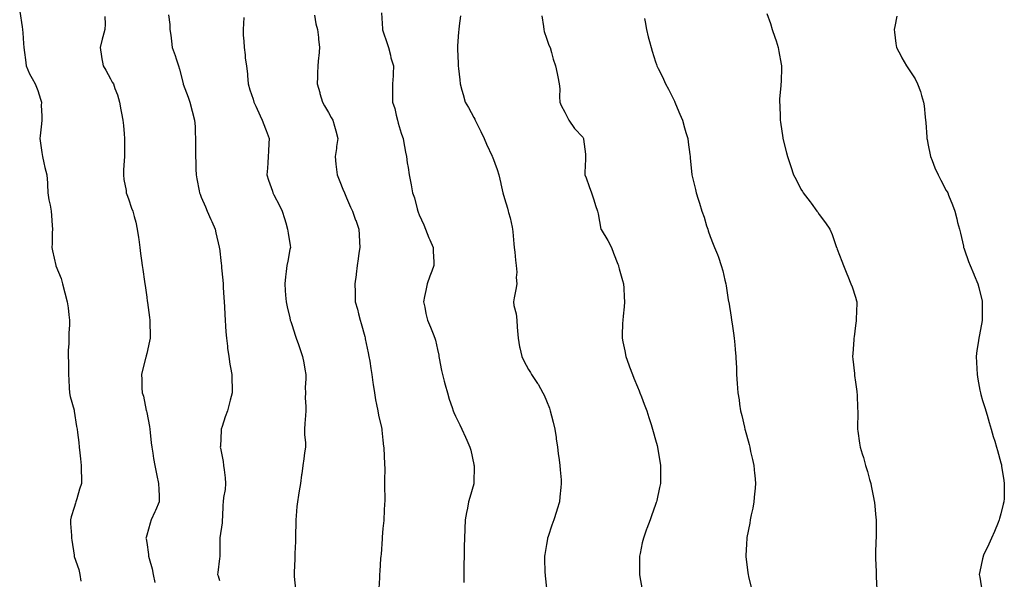
# Model space of a CAD drawing. Units: inches. Extents: x 947363 to 950003, y 7377098 to 7379738.
# Drawn here: x 949438 to 949980, y 7378469 to 7378777 of the extents above; entities that cross this region are included whole.
import ezdxf

# ---------------------------------------------------------------- set-up
doc = ezdxf.new("R2010")
doc.units = ezdxf.units.IN
doc.header["$MEASUREMENT"] = 0
doc.layers.add('Contour_94737377', color=7, linetype='Continuous', true_color=0xa97bf9)

msp = doc.modelspace()

# ---------------------------------------------------------------- linework, layer by layer
at = {"layer": 'Contour_94737377'}
for points in [[(949438.14, 7378781.83, 3344), (949439.44, 7378773.31, 3344), (949439.65, 7378771.92, 3344), (949439.86, 7378770.11, 3344), (949440.21, 7378764.08, 3344), (949440.5, 7378761.92, 3344), (949440.83, 7378759.14, 3344), (949441.32, 7378755.19, 3344), (949441.73, 7378751.92, 3344), (949443.5, 7378747.37, 3344), (949445.02, 7378744.94, 3344), (949446.7, 7378741.92, 3344), (949447.08, 7378740.96, 3344), (949448.05, 7378738.28, 3344), (949449.56, 7378733.43, 3344), (949450.06, 7378731.92, 3344), (949449.98, 7378729.99, 3344), (949450.38, 7378724.26, 3344), (949450.32, 7378721.92, 3344), (949450.09, 7378719.88, 3344), (949449.36, 7378713.23, 3344), (949449.21, 7378711.92, 3344), (949449.44, 7378710.53, 3344), (949450.27, 7378704.14, 3344), (949450.66, 7378701.92, 3344), (949451.51, 7378698.47, 3344), (949452.04, 7378695.91, 3344), (949453.12, 7378691.92, 3344), (949453.37, 7378687.24, 3344), (949453.4, 7378686.57, 3344), (949453.67, 7378681.92, 3344), (949454.24, 7378678.11, 3344), (949454.87, 7378675.1, 3344), (949455.41, 7378671.92, 3344), (949455.55, 7378669.42, 3344), (949456.09, 7378663.88, 3344), (949456.19, 7378661.92, 3344), (949456.01, 7378659.88, 3344), (949455.98, 7378653.99, 3344), (949455.76, 7378651.92, 3344), (949456.21, 7378650.08, 3344), (949457.96, 7378642.01, 3344), (949457.98, 7378641.92, 3344), (949458, 7378641.87, 3344), (949458.05, 7378641.73, 3344), (949460.92, 7378634.79, 3344), (949461.76, 7378631.92, 3344), (949463.01, 7378626.96, 3344), (949463.03, 7378626.9, 3344), (949464.29, 7378621.92, 3344), (949464.76, 7378618.63, 3344), (949465.16, 7378614.81, 3344), (949465.54, 7378611.92, 3344), (949465.47, 7378609.35, 3344), (949465.26, 7378604.72, 3344), (949465.2, 7378601.92, 3344), (949465.14, 7378599.01, 3344), (949464.9, 7378595.08, 3344), (949464.84, 7378591.92, 3344), (949464.91, 7378588.78, 3344), (949464.92, 7378585.05, 3344), (949464.97, 7378581.92, 3344), (949465.15, 7378579.02, 3344), (949465.45, 7378574.52, 3344), (949465.61, 7378571.92, 3344), (949466, 7378569.87, 3344), (949468.05, 7378562.37, 3344), (949468.13, 7378562, 3344), (949468.16, 7378561.92, 3344), (949468.18, 7378561.79, 3344), (949469.47, 7378553.33, 3344), (949469.75, 7378551.92, 3344), (949469.97, 7378549.99, 3344), (949470.62, 7378544.49, 3344), (949470.91, 7378541.92, 3344), (949471.25, 7378538.72, 3344), (949471.62, 7378535.5, 3344), (949472.01, 7378531.92, 3344), (949472.03, 7378527.93, 3344), (949472.09, 7378525.97, 3344), (949472.12, 7378521.92, 3344), (949471.08, 7378518.9, 3344), (949469.57, 7378513.44, 3344), (949469.09, 7378511.92, 3344), (949468.8, 7378511.17, 3344), (949468.05, 7378508.74, 3344), (949466.47, 7378503.51, 3344), (949466.08, 7378501.92, 3344), (949466.12, 7378499.99, 3344), (949466.61, 7378493.35, 3344), (949466.65, 7378491.92, 3344), (949466.81, 7378490.68, 3344), (949468.05, 7378482.56, 3344), (949468.12, 7378481.99, 3344), (949468.14, 7378481.92, 3344), (949468.17, 7378481.8, 3344), (949470.63, 7378474.5, 3344), (949471.26, 7378471.92, 3344), (949471.8, 7378468.17, 3344)], [(949485.08, 7378778.95, 3345), (949485.15, 7378774.82, 3345), (949485.01, 7378771.92, 3345), (949483.88, 7378767.75, 3345), (949483.48, 7378766.49, 3345), (949482.37, 7378761.92, 3345), (949483.08, 7378756.95, 3345), (949483.11, 7378756.86, 3345), (949484.07, 7378751.92, 3345), (949485.61, 7378749.48, 3345), (949488.05, 7378744.78, 3345), (949489.09, 7378742.95, 3345), (949489.67, 7378741.92, 3345), (949490.51, 7378739.46, 3345), (949491.93, 7378735.8, 3345), (949493.08, 7378731.92, 3345), (949493.8, 7378727.67, 3345), (949494.14, 7378725.83, 3345), (949494.85, 7378721.92, 3345), (949495.19, 7378719.05, 3345), (949495.59, 7378714.38, 3345), (949495.86, 7378711.92, 3345), (949495.88, 7378709.75, 3345), (949495.75, 7378704.23, 3345), (949495.76, 7378701.92, 3345), (949495.69, 7378699.56, 3345), (949495.34, 7378694.62, 3345), (949495.28, 7378691.92, 3345), (949495.39, 7378689.26, 3345), (949496.7, 7378683.27, 3345), (949496.78, 7378681.92, 3345), (949497.14, 7378681.02, 3345), (949498.05, 7378678.64, 3345), (949499.71, 7378673.58, 3345), (949500.35, 7378671.92, 3345), (949501.12, 7378668.85, 3345), (949502, 7378665.87, 3345), (949502.85, 7378661.92, 3345), (949503.49, 7378657.36, 3345), (949503.63, 7378656.34, 3345), (949504.22, 7378651.92, 3345), (949504.69, 7378648.56, 3345), (949505.23, 7378644.75, 3345), (949505.62, 7378641.92, 3345), (949505.91, 7378639.79, 3345), (949506.85, 7378633.12, 3345), (949507.01, 7378631.92, 3345), (949507.14, 7378631.02, 3345), (949508.05, 7378624.53, 3345), (949508.37, 7378622.24, 3345), (949508.41, 7378621.92, 3345), (949508.47, 7378621.5, 3345), (949509.51, 7378613.38, 3345), (949509.71, 7378611.92, 3345), (949509.77, 7378610.2, 3345), (949509.85, 7378603.72, 3345), (949509.92, 7378601.92, 3345), (949509.62, 7378600.35, 3345), (949508.05, 7378593.42, 3345), (949507.78, 7378592.2, 3345), (949507.71, 7378591.92, 3345), (949507.59, 7378591.46, 3345), (949505.73, 7378584.24, 3345), (949505.18, 7378581.92, 3345), (949505.35, 7378579.22, 3345), (949505.39, 7378574.58, 3345), (949505.54, 7378571.92, 3345), (949506.19, 7378570.06, 3345), (949507.81, 7378562.17, 3345), (949507.87, 7378561.92, 3345), (949507.9, 7378561.77, 3345), (949508.05, 7378560.99, 3345), (949509.51, 7378553.39, 3345), (949509.7, 7378551.92, 3345), (949509.95, 7378550.02, 3345), (949510.52, 7378544.39, 3345), (949510.88, 7378541.92, 3345), (949511.42, 7378538.55, 3345), (949511.77, 7378535.65, 3345), (949512.42, 7378531.92, 3345), (949513.36, 7378527.23, 3345), (949513.59, 7378526.38, 3345), (949514.59, 7378521.92, 3345), (949514.67, 7378518.54, 3345), (949514.91, 7378515.06, 3345), (949514.97, 7378511.92, 3345), (949512.86, 7378507.11, 3345), (949512.54, 7378506.41, 3345), (949510.51, 7378501.92, 3345), (949509.86, 7378500.12, 3345), (949508.05, 7378493.43, 3345), (949507.68, 7378492.29, 3345), (949507.57, 7378491.92, 3345), (949507.66, 7378491.53, 3345), (949508.05, 7378489.44, 3345), (949508.98, 7378482.85, 3345), (949509.04, 7378481.92, 3345), (949509.37, 7378480.6, 3345), (949510.99, 7378474.86, 3345), (949511.66, 7378471.92, 3345), (949512.49, 7378467.47, 3345)], [(949519.99, 7378779.98, 3346), (949520.67, 7378774.54, 3346), (949520.82, 7378771.92, 3346), (949521.23, 7378768.74, 3346), (949521.59, 7378765.46, 3346), (949522.06, 7378761.92, 3346), (949523.65, 7378757.52, 3346), (949524.25, 7378755.72, 3346), (949525.57, 7378751.92, 3346), (949526.06, 7378749.93, 3346), (949528.05, 7378742.13, 3346), (949528.1, 7378741.97, 3346), (949528.11, 7378741.92, 3346), (949528.14, 7378741.83, 3346), (949530.76, 7378734.63, 3346), (949531.78, 7378731.92, 3346), (949533.1, 7378726.96, 3346), (949533.13, 7378726.85, 3346), (949534.41, 7378721.92, 3346), (949534.62, 7378718.49, 3346), (949534.75, 7378715.22, 3346), (949534.93, 7378711.92, 3346), (949534.9, 7378708.77, 3346), (949534.89, 7378705.09, 3346), (949534.85, 7378701.92, 3346), (949534.98, 7378698.85, 3346), (949535.09, 7378694.88, 3346), (949535.22, 7378691.92, 3346), (949535.7, 7378689.57, 3346), (949536.9, 7378683.08, 3346), (949537.12, 7378681.92, 3346), (949537.37, 7378681.24, 3346), (949538.05, 7378679.6, 3346), (949540.33, 7378674.19, 3346), (949541.39, 7378671.92, 3346), (949543.31, 7378667.19, 3346), (949543.82, 7378666.14, 3346), (949545.75, 7378661.92, 3346), (949546.11, 7378659.97, 3346), (949547.98, 7378651.99, 3346), (949547.99, 7378651.92, 3346), (949548, 7378651.87, 3346), (949548.05, 7378651.5, 3346), (949549.09, 7378642.97, 3346), (949549.19, 7378641.92, 3346), (949549.26, 7378640.71, 3346), (949549.96, 7378633.84, 3346), (949550.07, 7378631.92, 3346), (949550.16, 7378629.81, 3346), (949550.49, 7378624.37, 3346), (949550.61, 7378621.92, 3346), (949550.76, 7378619.2, 3346), (949551.01, 7378614.88, 3346), (949551.19, 7378611.92, 3346), (949551.47, 7378608.5, 3346), (949551.63, 7378605.5, 3346), (949551.93, 7378601.92, 3346), (949552.47, 7378597.5, 3346), (949552.57, 7378596.44, 3346), (949553.16, 7378591.92, 3346), (949553.78, 7378587.65, 3346), (949554.2, 7378585.77, 3346), (949554.87, 7378581.92, 3346), (949554.92, 7378578.8, 3346), (949555, 7378574.97, 3346), (949555.05, 7378571.92, 3346), (949554, 7378567.86, 3346), (949553.65, 7378566.33, 3346), (949552.41, 7378561.92, 3346), (949551.26, 7378558.71, 3346), (949549.51, 7378553.38, 3346), (949549.01, 7378551.92, 3346), (949548.92, 7378551.05, 3346), (949548.6, 7378542.47, 3346), (949548.55, 7378541.92, 3346), (949548.64, 7378541.33, 3346), (949550.07, 7378533.95, 3346), (949550.34, 7378531.92, 3346), (949550.57, 7378529.4, 3346), (949551.24, 7378525.11, 3346), (949551.48, 7378521.92, 3346), (949551.25, 7378518.71, 3346), (949550.38, 7378514.25, 3346), (949550.18, 7378511.92, 3346), (949549.99, 7378509.97, 3346), (949549.71, 7378503.58, 3346), (949549.57, 7378501.92, 3346), (949549.62, 7378500.35, 3346), (949548.19, 7378492.06, 3346), (949548.2, 7378491.92, 3346), (949548.19, 7378491.79, 3346), (949548.23, 7378482.09, 3346), (949548.22, 7378481.92, 3346), (949548.19, 7378481.79, 3346), (949548.05, 7378480.73, 3346), (949547.09, 7378472.88, 3346), (949547.07, 7378471.92, 3346), (949547.31, 7378471.18, 3346), (949548.05, 7378468.56, 3346)], [(949561.5, 7378778.47, 3347), (949561.26, 7378775.13, 3347), (949561.1, 7378771.92, 3347), (949561.19, 7378768.78, 3347), (949561.52, 7378765.39, 3347), (949561.6, 7378761.92, 3347), (949562.14, 7378757.83, 3347), (949562.29, 7378756.16, 3347), (949562.88, 7378751.92, 3347), (949563.44, 7378747.31, 3347), (949563.42, 7378746.55, 3347), (949563.85, 7378741.92, 3347), (949564.75, 7378738.62, 3347), (949566.55, 7378733.43, 3347), (949567.01, 7378731.92, 3347), (949567.34, 7378731.21, 3347), (949568.05, 7378729.66, 3347), (949570.47, 7378724.34, 3347), (949571.64, 7378721.92, 3347), (949573.36, 7378717.23, 3347), (949573.76, 7378716.21, 3347), (949575.39, 7378711.92, 3347), (949575.26, 7378709.13, 3347), (949575.05, 7378704.92, 3347), (949574.92, 7378701.92, 3347), (949574.67, 7378698.54, 3347), (949574.46, 7378695.52, 3347), (949574.18, 7378691.92, 3347), (949574.97, 7378688.85, 3347), (949577.17, 7378682.8, 3347), (949577.44, 7378681.92, 3347), (949577.67, 7378681.54, 3347), (949578.05, 7378680.91, 3347), (949581.15, 7378675.01, 3347), (949582.65, 7378671.92, 3347), (949583.87, 7378667.74, 3347), (949584.52, 7378665.44, 3347), (949585.55, 7378661.92, 3347), (949585.81, 7378659.68, 3347), (949586.97, 7378653.01, 3347), (949587.1, 7378651.92, 3347), (949586.87, 7378650.74, 3347), (949585.68, 7378644.29, 3347), (949585.19, 7378641.92, 3347), (949584.83, 7378638.7, 3347), (949584.36, 7378635.61, 3347), (949583.97, 7378631.92, 3347), (949584.32, 7378628.19, 3347), (949584.43, 7378625.54, 3347), (949584.74, 7378621.92, 3347), (949585.33, 7378619.19, 3347), (949586.78, 7378613.19, 3347), (949587.07, 7378611.92, 3347), (949587.29, 7378611.16, 3347), (949588.05, 7378608.82, 3347), (949589.77, 7378603.64, 3347), (949590.37, 7378601.92, 3347), (949591.53, 7378598.44, 3347), (949592.29, 7378596.16, 3347), (949593.68, 7378591.92, 3347), (949594.42, 7378588.29, 3347), (949595.03, 7378584.94, 3347), (949595.62, 7378581.92, 3347), (949595.67, 7378579.54, 3347), (949595.28, 7378574.69, 3347), (949595.33, 7378571.92, 3347), (949595.31, 7378569.18, 3347), (949595.64, 7378564.33, 3347), (949595.62, 7378561.92, 3347), (949595.49, 7378559.36, 3347), (949594.99, 7378554.97, 3347), (949594.87, 7378551.92, 3347), (949594.83, 7378548.69, 3347), (949595.42, 7378544.55, 3347), (949595.38, 7378541.92, 3347), (949594.95, 7378538.83, 3347), (949594.51, 7378535.46, 3347), (949594.03, 7378531.92, 3347), (949593.4, 7378527.28, 3347), (949593.3, 7378526.66, 3347), (949592.7, 7378521.92, 3347), (949592.01, 7378517.97, 3347), (949591.59, 7378515.46, 3347), (949590.99, 7378511.92, 3347), (949590.72, 7378509.26, 3347), (949590.32, 7378504.19, 3347), (949590.09, 7378501.92, 3347), (949590.07, 7378499.9, 3347), (949589.94, 7378493.81, 3347), (949589.92, 7378491.92, 3347), (949589.88, 7378490.09, 3347), (949589.57, 7378483.44, 3347), (949589.54, 7378481.92, 3347), (949589.46, 7378480.51, 3347), (949589.14, 7378473.02, 3347), (949589.09, 7378471.92, 3347), (949589.15, 7378470.82, 3347), (949589.95, 7378463.83, 3347)], [(949600.31, 7378779.66, 3348), (949601.16, 7378775.03, 3348), (949602.06, 7378771.92, 3348), (949602.52, 7378767.45, 3348), (949602.61, 7378766.48, 3348), (949603.12, 7378761.92, 3348), (949602.72, 7378757.26, 3348), (949602.64, 7378756.51, 3348), (949602.24, 7378751.92, 3348), (949602.05, 7378747.91, 3348), (949601.95, 7378745.82, 3348), (949601.78, 7378741.92, 3348), (949603.23, 7378737.09, 3348), (949603.37, 7378736.6, 3348), (949604.76, 7378731.92, 3348), (949605.94, 7378729.81, 3348), (949608.05, 7378726.1, 3348), (949609.55, 7378723.42, 3348), (949610.39, 7378721.92, 3348), (949611.33, 7378718.63, 3348), (949612.13, 7378716, 3348), (949613.25, 7378711.92, 3348), (949612.56, 7378707.41, 3348), (949612.39, 7378706.26, 3348), (949611.74, 7378701.92, 3348), (949612.2, 7378697.77, 3348), (949612.32, 7378696.19, 3348), (949612.83, 7378691.92, 3348), (949614.29, 7378688.16, 3348), (949615.99, 7378683.98, 3348), (949616.82, 7378681.92, 3348), (949617.2, 7378681.07, 3348), (949618.05, 7378679.16, 3348), (949620.27, 7378674.14, 3348), (949621.27, 7378671.92, 3348), (949623.02, 7378666.95, 3348), (949623.04, 7378666.91, 3348), (949624.78, 7378661.92, 3348), (949624.96, 7378658.84, 3348), (949625.08, 7378654.89, 3348), (949625.25, 7378651.92, 3348), (949624.82, 7378648.69, 3348), (949624.41, 7378645.56, 3348), (949623.94, 7378641.92, 3348), (949623.26, 7378637.13, 3348), (949623.22, 7378636.76, 3348), (949622.52, 7378631.92, 3348), (949622.67, 7378627.3, 3348), (949622.69, 7378626.56, 3348), (949622.84, 7378621.92, 3348), (949623.97, 7378617.84, 3348), (949624.57, 7378615.4, 3348), (949625.48, 7378611.92, 3348), (949626.09, 7378609.96, 3348), (949628.05, 7378602.84, 3348), (949628.25, 7378602.11, 3348), (949628.28, 7378601.92, 3348), (949628.34, 7378601.63, 3348), (949629.98, 7378593.86, 3348), (949630.35, 7378591.92, 3348), (949630.77, 7378589.2, 3348), (949631.35, 7378585.22, 3348), (949631.85, 7378581.92, 3348), (949632.48, 7378577.48, 3348), (949632.61, 7378576.49, 3348), (949633.31, 7378571.92, 3348), (949634.03, 7378567.9, 3348), (949634.5, 7378565.47, 3348), (949635.15, 7378561.92, 3348), (949635.59, 7378559.46, 3348), (949637.24, 7378552.73, 3348), (949637.41, 7378551.92, 3348), (949637.41, 7378551.28, 3348), (949638.05, 7378545.83, 3348), (949638.43, 7378542.3, 3348), (949638.51, 7378541.92, 3348), (949638.56, 7378541.41, 3348), (949638.89, 7378532.76, 3348), (949638.98, 7378531.92, 3348), (949639, 7378530.97, 3348), (949638.9, 7378522.77, 3348), (949638.92, 7378521.92, 3348), (949638.91, 7378521.06, 3348), (949639.01, 7378512.88, 3348), (949639.01, 7378511.92, 3348), (949638.95, 7378511.02, 3348), (949638.49, 7378502.36, 3348), (949638.47, 7378501.92, 3348), (949638.44, 7378501.53, 3348), (949638.05, 7378497.13, 3348), (949637.64, 7378492.33, 3348), (949637.6, 7378491.92, 3348), (949637.55, 7378491.43, 3348), (949636.97, 7378483.01, 3348), (949636.86, 7378481.92, 3348), (949636.76, 7378480.63, 3348), (949636.33, 7378473.64, 3348), (949636.18, 7378471.92, 3348), (949636.06, 7378469.93, 3348), (949635.77, 7378464.19, 3348)], [(949637.18, 7378781.05, 3349), (949637.8, 7378772.18, 3349), (949637.83, 7378771.92, 3349), (949637.87, 7378771.74, 3349), (949638.05, 7378771.2, 3349), (949640.28, 7378764.15, 3349), (949641.12, 7378761.92, 3349), (949642.18, 7378757.79, 3349), (949642.45, 7378756.33, 3349), (949643.82, 7378751.92, 3349), (949643.61, 7378747.48, 3349), (949643.59, 7378746.38, 3349), (949643.35, 7378741.92, 3349), (949643.37, 7378737.25, 3349), (949643.34, 7378736.63, 3349), (949643.36, 7378731.92, 3349), (949644.53, 7378728.4, 3349), (949645.31, 7378724.66, 3349), (949646.07, 7378721.92, 3349), (949646.44, 7378720.31, 3349), (949648.05, 7378714.86, 3349), (949648.82, 7378712.7, 3349), (949649.1, 7378711.92, 3349), (949649.39, 7378710.58, 3349), (949650.38, 7378704.26, 3349), (949650.97, 7378701.92, 3349), (949651.45, 7378698.52, 3349), (949651.98, 7378695.84, 3349), (949652.45, 7378691.92, 3349), (949653.44, 7378687.31, 3349), (949653.56, 7378686.41, 3349), (949654.39, 7378681.92, 3349), (949655.31, 7378679.17, 3349), (949656.82, 7378673.15, 3349), (949657.19, 7378671.92, 3349), (949657.43, 7378671.3, 3349), (949658.05, 7378669.81, 3349), (949660.49, 7378664.36, 3349), (949661.43, 7378661.92, 3349), (949663.32, 7378657.19, 3349), (949663.81, 7378656.16, 3349), (949665.69, 7378651.92, 3349), (949665.73, 7378649.6, 3349), (949665.98, 7378643.99, 3349), (949666.03, 7378641.92, 3349), (949664.87, 7378638.74, 3349), (949663.86, 7378636.11, 3349), (949662.42, 7378631.92, 3349), (949661.72, 7378628.25, 3349), (949660.92, 7378624.79, 3349), (949660.34, 7378621.92, 3349), (949661.01, 7378618.96, 3349), (949661.63, 7378615.5, 3349), (949662.57, 7378611.92, 3349), (949664.12, 7378608, 3349), (949665.61, 7378604.36, 3349), (949666.59, 7378601.92, 3349), (949666.89, 7378600.76, 3349), (949668.05, 7378595.73, 3349), (949668.78, 7378592.65, 3349), (949668.88, 7378591.92, 3349), (949669.06, 7378590.91, 3349), (949670.34, 7378584.21, 3349), (949670.73, 7378581.92, 3349), (949671.75, 7378578.22, 3349), (949672.31, 7378576.17, 3349), (949673.48, 7378571.92, 3349), (949674.56, 7378568.43, 3349), (949676.16, 7378563.82, 3349), (949676.77, 7378561.92, 3349), (949677.13, 7378561, 3349), (949678.05, 7378558.93, 3349), (949680.32, 7378554.18, 3349), (949681.5, 7378551.92, 3349), (949683.52, 7378547.39, 3349), (949684.23, 7378545.74, 3349), (949685.89, 7378541.92, 3349), (949686.35, 7378540.22, 3349), (949688.05, 7378532.37, 3349), (949688.13, 7378532, 3349), (949688.15, 7378531.92, 3349), (949688.15, 7378531.82, 3349), (949688.11, 7378521.98, 3349), (949688.11, 7378521.92, 3349), (949688.1, 7378521.87, 3349), (949688.05, 7378521.72, 3349), (949685.78, 7378514.18, 3349), (949685.2, 7378511.92, 3349), (949684.55, 7378508.43, 3349), (949684.04, 7378505.93, 3349), (949683.36, 7378501.92, 3349), (949683.13, 7378497, 3349), (949683.12, 7378496.85, 3349), (949682.88, 7378491.92, 3349), (949682.8, 7378487.18, 3349), (949682.78, 7378486.65, 3349), (949682.69, 7378481.92, 3349), (949682.61, 7378477.36, 3349), (949682.59, 7378476.46, 3349), (949682.5, 7378471.92, 3349), (949682.54, 7378467.43, 3349)], [(949680.63, 7378779.34, 3350), (949680, 7378773.88, 3350), (949679.72, 7378771.92, 3350), (949679.61, 7378770.36, 3350), (949679.05, 7378762.91, 3350), (949678.98, 7378761.92, 3350), (949679.02, 7378760.95, 3350), (949679.41, 7378753.28, 3350), (949679.48, 7378751.92, 3350), (949679.63, 7378750.34, 3350), (949680.31, 7378744.17, 3350), (949680.52, 7378741.92, 3350), (949681.48, 7378738.49, 3350), (949682.17, 7378736.04, 3350), (949683.32, 7378731.92, 3350), (949685.09, 7378728.96, 3350), (949688.05, 7378723.43, 3350), (949688.57, 7378722.43, 3350), (949688.8, 7378721.92, 3350), (949689.53, 7378720.44, 3350), (949691.88, 7378715.75, 3350), (949693.73, 7378711.92, 3350), (949694.94, 7378708.81, 3350), (949698.05, 7378702.18, 3350), (949698.15, 7378702.02, 3350), (949698.21, 7378701.92, 3350), (949698.29, 7378701.67, 3350), (949700.91, 7378694.78, 3350), (949701.85, 7378691.92, 3350), (949702.93, 7378687.04, 3350), (949702.97, 7378686.84, 3350), (949704.07, 7378681.92, 3350), (949704.9, 7378678.77, 3350), (949706.51, 7378673.47, 3350), (949706.94, 7378671.92, 3350), (949707.19, 7378671.06, 3350), (949708.05, 7378668.13, 3350), (949709.11, 7378662.99, 3350), (949709.27, 7378661.92, 3350), (949709.43, 7378660.54, 3350), (949710.06, 7378653.93, 3350), (949710.31, 7378651.92, 3350), (949710.68, 7378649.3, 3350), (949710.95, 7378644.82, 3350), (949711.44, 7378641.92, 3350), (949711.63, 7378638.34, 3350), (949711.38, 7378635.25, 3350), (949711.64, 7378631.92, 3350), (949711.23, 7378628.73, 3350), (949710.23, 7378624.1, 3350), (949709.9, 7378621.92, 3350), (949710.14, 7378619.83, 3350), (949711.38, 7378615.25, 3350), (949711.66, 7378611.92, 3350), (949711.96, 7378608.01, 3350), (949712.14, 7378606.01, 3350), (949712.43, 7378601.92, 3350), (949713.27, 7378597.14, 3350), (949713.44, 7378596.53, 3350), (949714.38, 7378591.92, 3350), (949715.56, 7378589.43, 3350), (949718.05, 7378584.76, 3350), (949719.2, 7378583.07, 3350), (949719.86, 7378581.92, 3350), (949723.15, 7378577.02, 3350), (949723.37, 7378576.6, 3350), (949726.05, 7378571.92, 3350), (949726.71, 7378570.58, 3350), (949728.05, 7378567.37, 3350), (949729.62, 7378563.49, 3350), (949730.15, 7378561.92, 3350), (949730.82, 7378559.15, 3350), (949731.76, 7378555.63, 3350), (949732.58, 7378551.92, 3350), (949733.3, 7378547.17, 3350), (949733.39, 7378546.58, 3350), (949734.09, 7378541.92, 3350), (949734.55, 7378538.42, 3350), (949735.03, 7378534.94, 3350), (949735.44, 7378531.92, 3350), (949735.59, 7378529.46, 3350), (949736.03, 7378523.95, 3350), (949736.16, 7378521.92, 3350), (949735.93, 7378519.8, 3350), (949735.47, 7378514.5, 3350), (949735.19, 7378511.92, 3350), (949733.89, 7378507.76, 3350), (949733.5, 7378506.47, 3350), (949732.05, 7378501.92, 3350), (949731.05, 7378498.92, 3350), (949728.94, 7378492.81, 3350), (949728.64, 7378491.92, 3350), (949728.56, 7378491.42, 3350), (949728.05, 7378488.39, 3350), (949727.15, 7378482.82, 3350), (949727.01, 7378481.92, 3350), (949727.03, 7378480.91, 3350), (949727.21, 7378472.76, 3350), (949727.23, 7378471.92, 3350), (949727.3, 7378471.17, 3350), (949728.05, 7378464.36, 3350)], [(949725.5, 7378779.37, 3351), (949726.39, 7378773.58, 3351), (949726.54, 7378771.92, 3351), (949726.82, 7378770.69, 3351), (949728.05, 7378767.06, 3351), (949729.41, 7378763.28, 3351), (949730.05, 7378761.92, 3351), (949730.85, 7378759.11, 3351), (949731.74, 7378755.61, 3351), (949732.94, 7378751.92, 3351), (949733.84, 7378747.71, 3351), (949734.2, 7378745.77, 3351), (949735.01, 7378741.92, 3351), (949735.3, 7378739.17, 3351), (949735.21, 7378734.77, 3351), (949735.44, 7378731.92, 3351), (949736.07, 7378729.94, 3351), (949738.05, 7378726.27, 3351), (949739.58, 7378723.45, 3351), (949740.38, 7378721.92, 3351), (949743.54, 7378717.4, 3351), (949748.05, 7378712.5, 3351), (949748.27, 7378712.14, 3351), (949748.39, 7378711.92, 3351), (949748.43, 7378711.54, 3351), (949749.43, 7378703.3, 3351), (949749.57, 7378701.92, 3351), (949749.56, 7378700.41, 3351), (949749.2, 7378693.07, 3351), (949749.19, 7378691.92, 3351), (949749.82, 7378690.15, 3351), (949751.55, 7378685.42, 3351), (949752.72, 7378681.92, 3351), (949754.15, 7378678.02, 3351), (949755.02, 7378674.94, 3351), (949756.02, 7378671.92, 3351), (949756.5, 7378670.36, 3351), (949757.97, 7378661.99, 3351), (949757.99, 7378661.92, 3351), (949758.05, 7378661.8, 3351), (949761.88, 7378655.75, 3351), (949763.75, 7378651.92, 3351), (949764.87, 7378648.74, 3351), (949767.33, 7378642.65, 3351), (949767.6, 7378641.92, 3351), (949767.68, 7378641.55, 3351), (949768.05, 7378640.1, 3351), (949769.87, 7378633.73, 3351), (949770.41, 7378631.92, 3351), (949770.58, 7378629.39, 3351), (949770.76, 7378624.64, 3351), (949770.96, 7378621.92, 3351), (949770.72, 7378619.25, 3351), (949770.21, 7378614.08, 3351), (949770.01, 7378611.92, 3351), (949769.92, 7378610.05, 3351), (949769.73, 7378603.6, 3351), (949769.63, 7378601.92, 3351), (949770, 7378599.96, 3351), (949771.1, 7378594.97, 3351), (949771.64, 7378591.92, 3351), (949773.38, 7378587.25, 3351), (949773.74, 7378586.23, 3351), (949775.3, 7378581.92, 3351), (949776.1, 7378579.96, 3351), (949778.05, 7378575.22, 3351), (949779.03, 7378572.9, 3351), (949779.43, 7378571.92, 3351), (949780.26, 7378569.71, 3351), (949781.76, 7378565.63, 3351), (949783.2, 7378561.92, 3351), (949784.3, 7378558.17, 3351), (949785.58, 7378554.39, 3351), (949786.37, 7378551.92, 3351), (949786.72, 7378550.59, 3351), (949788.05, 7378546.04, 3351), (949788.89, 7378542.76, 3351), (949789.12, 7378541.92, 3351), (949789.32, 7378540.65, 3351), (949790.34, 7378534.21, 3351), (949790.71, 7378531.92, 3351), (949790.72, 7378529.26, 3351), (949790.73, 7378524.6, 3351), (949790.72, 7378521.92, 3351), (949790.25, 7378519.72, 3351), (949788.75, 7378512.62, 3351), (949788.61, 7378511.92, 3351), (949788.46, 7378511.51, 3351), (949788.05, 7378510.35, 3351), (949785.82, 7378504.15, 3351), (949785.02, 7378501.92, 3351), (949783.26, 7378497.14, 3351), (949783.15, 7378496.82, 3351), (949781.37, 7378491.92, 3351), (949780.76, 7378489.21, 3351), (949779.55, 7378483.43, 3351), (949779.23, 7378481.92, 3351), (949779.22, 7378480.75, 3351), (949779.21, 7378473.08, 3351), (949779.21, 7378471.92, 3351), (949779.49, 7378470.49, 3351), (949780.54, 7378464.41, 3351)], [(949781.98, 7378778, 3352), (949782.31, 7378776.17, 3352), (949783.02, 7378771.92, 3352), (949784.05, 7378767.91, 3352), (949784.72, 7378765.25, 3352), (949785.57, 7378761.92, 3352), (949786.12, 7378759.99, 3352), (949788.05, 7378754.1, 3352), (949788.63, 7378752.5, 3352), (949788.84, 7378751.92, 3352), (949789.54, 7378750.43, 3352), (949791.85, 7378745.72, 3352), (949793.52, 7378741.92, 3352), (949795.09, 7378738.96, 3352), (949798.05, 7378733.18, 3352), (949798.45, 7378732.32, 3352), (949798.63, 7378731.92, 3352), (949799.04, 7378730.93, 3352), (949801.41, 7378725.28, 3352), (949802.85, 7378721.92, 3352), (949803.93, 7378717.8, 3352), (949804.8, 7378715.17, 3352), (949805.76, 7378711.92, 3352), (949805.99, 7378709.86, 3352), (949806.98, 7378702.99, 3352), (949807.1, 7378701.92, 3352), (949807.19, 7378701.06, 3352), (949808.05, 7378692.09, 3352), (949808.06, 7378691.93, 3352), (949808.07, 7378691.92, 3352), (949808.07, 7378691.9, 3352), (949809.95, 7378683.82, 3352), (949810.4, 7378681.92, 3352), (949811.52, 7378678.45, 3352), (949812.3, 7378676.17, 3352), (949813.58, 7378671.92, 3352), (949814.73, 7378668.6, 3352), (949816.13, 7378663.85, 3352), (949816.75, 7378661.92, 3352), (949817.09, 7378660.96, 3352), (949818.05, 7378657.91, 3352), (949819.84, 7378653.71, 3352), (949820.53, 7378651.92, 3352), (949822.06, 7378647.91, 3352), (949822.65, 7378646.52, 3352), (949824.19, 7378641.92, 3352), (949825.08, 7378638.95, 3352), (949826.17, 7378633.8, 3352), (949826.65, 7378631.92, 3352), (949826.88, 7378630.75, 3352), (949828.05, 7378623.04, 3352), (949828.24, 7378622.11, 3352), (949828.3, 7378621.67, 3352), (949829.66, 7378613.53, 3352), (949829.89, 7378611.92, 3352), (949830.19, 7378609.78, 3352), (949830.9, 7378604.77, 3352), (949831.3, 7378601.92, 3352), (949831.63, 7378598.33, 3352), (949831.91, 7378595.78, 3352), (949832.27, 7378591.92, 3352), (949832.42, 7378587.54, 3352), (949832.51, 7378586.38, 3352), (949832.66, 7378581.92, 3352), (949833.02, 7378576.95, 3352), (949833.02, 7378576.89, 3352), (949833.36, 7378571.92, 3352), (949834.04, 7378567.91, 3352), (949834.3, 7378565.67, 3352), (949834.88, 7378561.92, 3352), (949835.52, 7378559.39, 3352), (949836.95, 7378553.03, 3352), (949837.21, 7378551.92, 3352), (949837.4, 7378551.26, 3352), (949838.05, 7378548.77, 3352), (949839.51, 7378543.38, 3352), (949839.88, 7378541.92, 3352), (949840.38, 7378539.59, 3352), (949841.34, 7378535.21, 3352), (949842.08, 7378531.92, 3352), (949842.51, 7378527.45, 3352), (949842.6, 7378526.47, 3352), (949843.06, 7378521.92, 3352), (949842.68, 7378517.29, 3352), (949842.59, 7378516.46, 3352), (949842.21, 7378511.92, 3352), (949841.58, 7378508.39, 3352), (949840.72, 7378504.59, 3352), (949840.2, 7378501.92, 3352), (949839.94, 7378500.03, 3352), (949838.25, 7378492.11, 3352), (949838.22, 7378491.92, 3352), (949838.22, 7378491.75, 3352), (949838.05, 7378488.59, 3352), (949837.75, 7378482.22, 3352), (949837.72, 7378481.92, 3352), (949837.74, 7378481.61, 3352), (949838.05, 7378478.75, 3352), (949838.81, 7378472.68, 3352), (949838.95, 7378471.92, 3352), (949839.23, 7378470.74, 3352), (949840.75, 7378464.61, 3352)], [(949849.31, 7378780.66, 3353), (949851.27, 7378775.14, 3353), (949852.23, 7378771.92, 3353), (949853.7, 7378767.58, 3353), (949854.36, 7378765.61, 3353), (949855.6, 7378761.92, 3353), (949855.94, 7378759.81, 3353), (949857.26, 7378752.71, 3353), (949857.4, 7378751.92, 3353), (949857.37, 7378751.23, 3353), (949857.1, 7378742.87, 3353), (949857.05, 7378741.92, 3353), (949856.99, 7378740.86, 3353), (949856.35, 7378733.62, 3353), (949856.24, 7378731.92, 3353), (949856.37, 7378730.24, 3353), (949856.58, 7378723.39, 3353), (949856.68, 7378721.92, 3353), (949856.9, 7378720.77, 3353), (949858.05, 7378712.25, 3353), (949858.1, 7378711.96, 3353), (949858.1, 7378711.92, 3353), (949858.12, 7378711.86, 3353), (949860.15, 7378704.02, 3353), (949860.6, 7378701.92, 3353), (949861.93, 7378698.04, 3353), (949862.52, 7378696.39, 3353), (949863.97, 7378691.92, 3353), (949865.37, 7378689.24, 3353), (949868.05, 7378683.94, 3353), (949868.85, 7378682.72, 3353), (949869.36, 7378681.92, 3353), (949873.16, 7378677.02, 3353), (949873.67, 7378676.3, 3353), (949876.85, 7378671.92, 3353), (949877.35, 7378671.22, 3353), (949878.05, 7378670.09, 3353), (949881.62, 7378665.49, 3353), (949883.92, 7378661.92, 3353), (949885.21, 7378659.08, 3353), (949887.49, 7378652.48, 3353), (949887.71, 7378651.92, 3353), (949887.8, 7378651.67, 3353), (949888.05, 7378650.88, 3353), (949890.52, 7378644.39, 3353), (949891.49, 7378641.92, 3353), (949893.39, 7378637.26, 3353), (949893.85, 7378636.12, 3353), (949895.56, 7378631.92, 3353), (949896.26, 7378630.13, 3353), (949898.05, 7378624.42, 3353), (949898.66, 7378622.53, 3353), (949898.82, 7378621.92, 3353), (949898.76, 7378621.21, 3353), (949898.51, 7378612.38, 3353), (949898.47, 7378611.92, 3353), (949898.41, 7378611.56, 3353), (949898.05, 7378608.95, 3353), (949897.27, 7378602.7, 3353), (949897.22, 7378601.92, 3353), (949897.14, 7378601.01, 3353), (949896.54, 7378593.43, 3353), (949896.41, 7378591.92, 3353), (949896.53, 7378590.39, 3353), (949897.48, 7378582.48, 3353), (949897.53, 7378581.92, 3353), (949897.56, 7378581.44, 3353), (949898.05, 7378577.68, 3353), (949898.73, 7378572.61, 3353), (949898.86, 7378571.92, 3353), (949898.92, 7378571.05, 3353), (949899.21, 7378563.08, 3353), (949899.3, 7378561.92, 3353), (949899.32, 7378560.65, 3353), (949899.1, 7378552.98, 3353), (949899.12, 7378551.92, 3353), (949899.31, 7378550.66, 3353), (949900.27, 7378544.14, 3353), (949900.61, 7378541.92, 3353), (949901.76, 7378538.21, 3353), (949902.42, 7378536.28, 3353), (949903.67, 7378531.92, 3353), (949904.68, 7378528.55, 3353), (949905.83, 7378524.13, 3353), (949906.47, 7378521.92, 3353), (949906.73, 7378520.61, 3353), (949908.05, 7378514.17, 3353), (949908.42, 7378512.29, 3353), (949908.48, 7378511.92, 3353), (949908.53, 7378511.44, 3353), (949909.32, 7378503.19, 3353), (949909.47, 7378501.92, 3353), (949909.47, 7378500.51, 3353), (949909.39, 7378493.26, 3353), (949909.39, 7378491.92, 3353), (949909.35, 7378490.62, 3353), (949909.16, 7378483.03, 3353), (949909.12, 7378481.92, 3353), (949909.14, 7378480.83, 3353), (949909.4, 7378473.27, 3353), (949909.41, 7378471.92, 3353), (949909.44, 7378470.53, 3353), (949909.74, 7378463.61, 3353)], [(949920.74, 7378779.24, 3354), (949919.64, 7378773.52, 3354), (949919.37, 7378771.92, 3354), (949919.58, 7378770.39, 3354), (949920.25, 7378764.12, 3354), (949920.59, 7378761.92, 3354), (949923.22, 7378757.09, 3354), (949923.67, 7378756.31, 3354), (949926.14, 7378751.92, 3354), (949926.94, 7378750.81, 3354), (949928.05, 7378749.1, 3354), (949930.86, 7378744.73, 3354), (949932.26, 7378741.92, 3354), (949933.92, 7378737.79, 3354), (949934.44, 7378735.53, 3354), (949935.58, 7378731.92, 3354), (949935.93, 7378729.8, 3354), (949936.41, 7378723.56, 3354), (949936.65, 7378721.92, 3354), (949936.77, 7378720.64, 3354), (949937.37, 7378712.6, 3354), (949937.43, 7378711.92, 3354), (949937.5, 7378711.38, 3354), (949938.05, 7378708.21, 3354), (949939.09, 7378702.95, 3354), (949939.38, 7378701.92, 3354), (949940.31, 7378699.67, 3354), (949941.8, 7378695.67, 3354), (949943.55, 7378691.92, 3354), (949945.04, 7378688.91, 3354), (949948.05, 7378683.29, 3354), (949948.54, 7378682.41, 3354), (949948.81, 7378681.92, 3354), (949949.29, 7378680.68, 3354), (949951.48, 7378675.35, 3354), (949952.72, 7378671.92, 3354), (949953.83, 7378667.7, 3354), (949954.29, 7378665.68, 3354), (949955.25, 7378661.92, 3354), (949955.83, 7378659.7, 3354), (949957.43, 7378652.54, 3354), (949957.58, 7378651.92, 3354), (949957.72, 7378651.59, 3354), (949958.05, 7378650.65, 3354), (949960.35, 7378644.23, 3354), (949961.17, 7378641.92, 3354), (949963.21, 7378637.08, 3354), (949963.42, 7378636.55, 3354), (949965.33, 7378631.92, 3354), (949965.88, 7378629.75, 3354), (949967.75, 7378622.23, 3354), (949967.83, 7378621.92, 3354), (949967.82, 7378621.69, 3354), (949967.84, 7378612.12, 3354), (949967.84, 7378611.92, 3354), (949967.8, 7378611.67, 3354), (949966.24, 7378603.72, 3354), (949965.89, 7378601.92, 3354), (949965.58, 7378599.45, 3354), (949964.9, 7378595.08, 3354), (949964.51, 7378591.92, 3354), (949964.7, 7378588.57, 3354), (949964.8, 7378585.17, 3354), (949964.97, 7378581.92, 3354), (949965.47, 7378579.34, 3354), (949966.58, 7378573.39, 3354), (949966.86, 7378571.92, 3354), (949967.09, 7378570.96, 3354), (949968.05, 7378567.53, 3354), (949969.35, 7378563.21, 3354), (949969.76, 7378561.92, 3354), (949970.5, 7378559.47, 3354), (949971.63, 7378555.5, 3354), (949972.79, 7378551.92, 3354), (949973.91, 7378547.77, 3354), (949974.72, 7378545.25, 3354), (949975.69, 7378541.92, 3354), (949976.16, 7378540.02, 3354), (949978.05, 7378533.35, 3354), (949978.35, 7378532.23, 3354), (949978.44, 7378531.92, 3354), (949978.52, 7378531.46, 3354), (949979.72, 7378523.59, 3354), (949979.97, 7378521.92, 3354), (949979.92, 7378520.05, 3354), (949979.84, 7378513.71, 3354), (949979.79, 7378511.92, 3354), (949979.43, 7378510.55, 3354), (949978.05, 7378505.21, 3354), (949977.38, 7378502.59, 3354), (949977.22, 7378501.92, 3354), (949976.6, 7378500.47, 3354), (949974.49, 7378495.49, 3354), (949972.95, 7378491.92, 3354), (949971.45, 7378488.52, 3354), (949968.61, 7378482.48, 3354), (949968.35, 7378481.92, 3354), (949968.3, 7378481.66, 3354), (949968.05, 7378480.47, 3354), (949966.56, 7378473.41, 3354), (949966.21, 7378471.92, 3354), (949966.42, 7378470.29, 3354), (949967.78, 7378462.19, 3354)]]:
    msp.add_polyline3d(points, dxfattribs=at)

doc.saveas('drawing.dxf')
